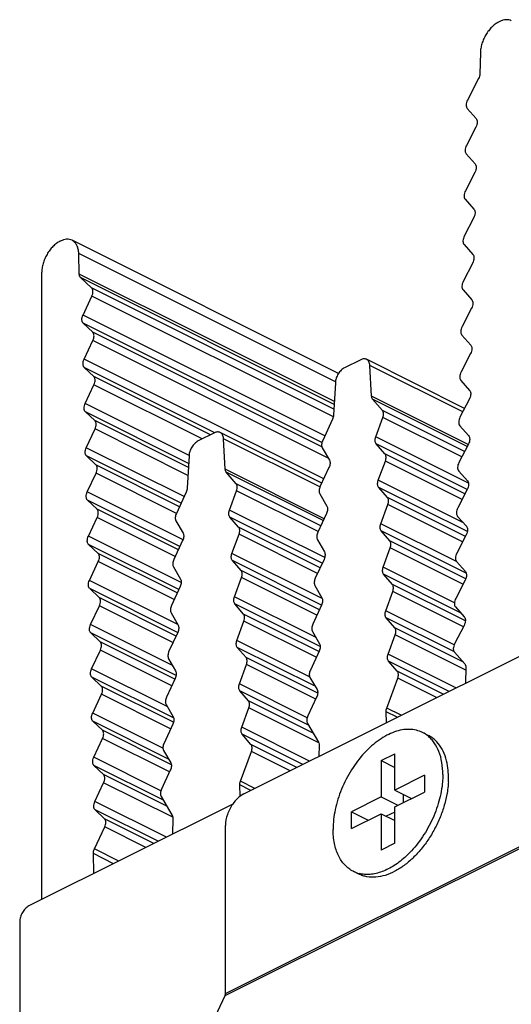
# Model space of a CAD drawing. Extents: x 0 to 420, y 0 to 297.
# Drawn here: x 291 to 310, y 129 to 167 of the extents above; entities that cross this region are included whole.
import ezdxf

# ---------------------------------------------------------------- set-up
doc = ezdxf.new("R2010")
doc.units = 0
doc.header["$LTSCALE"] = 23.1
doc.layers.add('02___PRT_ALL_AXES', color=7, linetype='CONTINUOUS')
doc.layers.add('7_ALL_FEATURES', color=7, linetype='CONTINUOUS')

msp = doc.modelspace()

# ---------------------------------------------------------------- linework, layer by layer
at = {"layer": '02___PRT_ALL_AXES', "color": 7, "linetype": 'CONTINUOUS'}
for p, q in [((309.074, 167.398), (309.033, 167.377)), ((308.326, 166.183), (308.307, 165.374)), ((308.257, 165.188), (307.829, 164.357)), ((307.821, 164.028), (308.161, 163.645)), ((308.154, 163.316), (307.787, 162.604)), ((307.779, 162.276), (308.12, 161.892)), ((308.112, 161.564), (307.746, 160.852)), ((307.738, 160.524), (308.078, 160.14)), ((308.07, 159.812), (307.704, 159.1)), ((292.093, 158.907), (292.073, 158.897)), ((302.842, 153.784), (292.54, 158.935)), ((307.696, 158.772), (308.037, 158.388)), ((292.819, 157.63), (292.8, 158.42)), ((308.029, 158.06), (307.662, 157.348)), ((291.366, 157.677), (291.366, 133.438)), ((293.298, 157.091), (292.87, 157.494)), ((307.655, 157.02), (307.995, 156.636)), ((292.965, 156.046), (293.306, 156.771)), ((307.987, 156.308), (307.621, 155.596)), ((293.339, 155.381), (292.973, 155.726)), ((293.007, 154.336), (293.347, 155.06)), ((307.613, 155.268), (307.954, 154.884)), ((303.7, 154.318), (303.073, 154.005)), ((307.715, 152.436), (303.923, 154.332)), ((307.946, 154.556), (307.579, 153.844)), ((293.381, 153.67), (293.014, 154.015)), ((304.12, 152.909), (304.052, 154.091)), ((307.571, 153.516), (307.912, 153.132)), ((293.048, 152.625), (293.389, 153.349)), ((302.72, 153.425), (302.653, 152.176)), ((304.542, 152.351), (304.161, 152.792)), ((307.904, 152.804), (307.538, 152.092)), ((293.422, 151.96), (293.056, 152.305)), ((302.612, 152.018), (302.231, 151.195)), ((304.284, 151.333), (304.558, 152.079)), ((293.09, 150.915), (293.43, 151.639)), ((307.53, 151.764), (307.87, 151.38)), ((298.043, 151.49), (297.416, 151.176)), ((302.192, 149.541), (298.266, 151.504)), ((298.463, 150.08), (298.396, 151.262)), ((302.215, 150.908), (302.489, 150.435)), ((304.638, 150.671), (304.3, 151.061)), ((307.863, 151.052), (307.496, 150.34)), ((293.464, 150.249), (293.098, 150.594)), ((297.064, 150.596), (296.997, 149.347)), ((302.473, 150.148), (302.135, 149.42)), ((304.38, 149.652), (304.653, 150.399)), ((293.131, 149.204), (293.472, 149.928)), ((298.885, 149.523), (298.504, 149.964)), ((307.488, 150.011), (307.829, 149.628)), ((304.733, 148.99), (304.395, 149.381)), ((307.821, 149.299), (307.454, 148.588)), ((296.955, 149.19), (296.574, 148.367)), ((298.627, 148.504), (298.901, 149.251)), ((302.12, 149.132), (302.393, 148.659)), ((293.506, 148.539), (293.139, 148.884)), ((304.475, 147.972), (304.748, 148.718)), ((293.173, 147.494), (293.513, 148.218)), ((298.981, 147.842), (298.643, 148.233)), ((302.378, 148.372), (302.04, 147.644)), ((307.447, 148.259), (307.787, 147.876)), ((296.558, 148.08), (296.832, 147.606)), ((298.723, 146.824), (298.996, 147.57)), ((304.828, 147.31), (304.49, 147.7)), ((307.779, 147.547), (307.413, 146.836)), ((293.547, 146.828), (293.181, 147.173)), ((296.816, 147.319), (296.479, 146.591)), ((302.025, 147.357), (302.298, 146.883)), ((304.57, 146.291), (304.844, 147.038)), ((293.214, 145.783), (293.555, 146.507)), ((296.463, 146.304), (296.736, 145.831)), ((299.076, 146.162), (298.738, 146.552)), ((302.282, 146.596), (301.945, 145.868)), ((307.405, 146.507), (307.746, 146.124)), ((298.818, 145.143), (299.091, 145.89)), ((304.924, 145.629), (304.586, 146.02)), ((296.721, 145.544), (296.383, 144.815)), ((301.929, 145.581), (302.203, 145.108)), ((307.738, 145.795), (307.371, 145.084)), ((293.589, 145.117), (293.222, 145.463)), ((304.666, 144.611), (304.939, 145.358)), ((293.256, 144.073), (293.597, 144.797)), ((299.171, 144.481), (298.834, 144.872)), ((302.187, 144.82), (301.849, 144.092)), ((307.364, 144.755), (307.704, 144.372)), ((296.368, 144.528), (296.641, 144.055)), ((305.019, 143.949), (304.681, 144.339)), ((298.913, 143.463), (299.187, 144.21)), ((307.696, 144.043), (307.33, 143.331)), ((293.63, 143.407), (293.264, 143.752)), ((296.626, 143.768), (296.288, 143.04)), ((301.834, 143.805), (302.107, 143.332)), ((304.761, 142.931), (305.034, 143.677)), ((299.267, 142.801), (298.929, 143.191)), ((293.298, 142.362), (293.638, 143.086)), ((302.092, 143.045), (301.754, 142.316)), ((307.322, 143.003), (307.72, 142.555)), ((296.272, 142.752), (296.546, 142.279)), ((299.009, 141.783), (299.282, 142.529)), ((305.114, 142.268), (304.776, 142.659)), ((307.762, 142.412), (307.748, 141.806)), ((293.672, 141.696), (293.305, 142.042)), ((296.53, 141.992), (296.193, 141.264)), ((301.739, 142.029), (302.012, 141.556)), ((304.708, 140.845), (305.13, 141.997)), ((293.339, 140.652), (293.68, 141.376)), ((299.362, 141.12), (299.024, 141.511)), ((296.177, 140.977), (296.45, 140.503)), ((301.996, 141.269), (301.659, 140.541)), ((299.104, 140.102), (299.377, 140.849)), ((304.692, 140.278), (304.682, 140.699)), ((293.714, 139.986), (293.347, 140.331)), ((296.435, 140.216), (296.097, 139.488)), ((301.643, 140.253), (302.065, 139.523)), ((299.457, 139.44), (299.12, 139.83)), ((306.314, 139.788), (306.095, 139.897)), ((293.381, 138.941), (293.721, 139.665)), ((302.091, 139.404), (302.081, 138.972)), ((296.082, 139.201), (296.355, 138.728)), ((299.051, 138.016), (299.473, 139.168)), ((293.755, 138.275), (293.389, 138.621)), ((296.34, 138.44), (296.002, 137.712)), ((293.422, 137.231), (293.763, 137.955)), ((299.036, 137.431), (299.025, 137.871)), ((295.986, 137.425), (296.408, 136.695)), ((293.797, 136.565), (293.43, 136.91)), ((296.434, 136.575), (296.42, 135.965)), ((293.407, 135.398), (293.804, 136.244)), ((293.383, 134.446), (293.364, 135.213)), ((303.631, 134.421), (303.411, 134.531))]:
    msp.add_line(p, q, dxfattribs=at)
at = {"layer": '02___PRT_ALL_AXES', "color": 9, "linetype": 'CONTINUOUS'}
for p, q in [((302.723, 153.458), (292.8, 158.42)), ((302.682, 152.699), (292.819, 157.63)), ((302.676, 152.591), (292.87, 157.494)), ((302.666, 152.407), (293.298, 157.091)), ((302.642, 152.102), (293.306, 156.771)), ((302.313, 151.372), (292.965, 156.046)), ((302.201, 151.112), (292.973, 155.726)), ((302.198, 150.951), (293.339, 155.381)), ((302.444, 150.511), (293.347, 155.06)), ((302.268, 149.705), (293.007, 154.336)), ((298.055, 151.495), (293.014, 154.015)), ((307.642, 152.296), (304.052, 154.091)), ((297.892, 151.414), (293.381, 153.67)), ((297.576, 151.256), (293.389, 153.349)), ((307.857, 151.04), (304.12, 152.909)), ((307.817, 150.964), (304.161, 152.792)), ((297.065, 150.617), (293.048, 152.625)), ((307.715, 150.765), (304.542, 152.351)), ((297.048, 150.309), (293.056, 152.305)), ((297.04, 150.151), (293.422, 151.96)), ((307.607, 150.555), (304.558, 152.079)), ((297.023, 149.843), (293.43, 151.639)), ((302.126, 149.397), (298.396, 151.262)), ((307.867, 149.541), (304.284, 151.333)), ((296.877, 149.021), (293.09, 150.915)), ((307.821, 149.3), (304.3, 151.061)), ((296.758, 148.764), (293.098, 150.594)), ((307.731, 149.124), (304.638, 150.671)), ((296.697, 148.633), (293.464, 150.249)), ((302.284, 148.169), (298.463, 150.08)), ((307.623, 148.914), (304.653, 150.399)), ((296.578, 148.375), (293.472, 149.928)), ((302.248, 148.092), (298.504, 149.964)), ((302.154, 147.888), (298.885, 149.523)), ((307.671, 148.007), (304.38, 149.652)), ((307.822, 147.667), (304.395, 149.381)), ((296.831, 147.355), (293.131, 149.204)), ((302.055, 147.674), (298.901, 149.251)), ((307.746, 147.483), (304.733, 148.99)), ((296.713, 147.097), (293.139, 148.884)), ((296.652, 146.965), (293.506, 148.539)), ((307.638, 147.273), (304.748, 148.718)), ((296.533, 146.708), (293.513, 148.218)), ((302.308, 146.664), (298.627, 148.504)), ((302.213, 146.447), (298.643, 148.233)), ((302.13, 146.267), (298.981, 147.842)), ((307.405, 146.507), (304.475, 147.972)), ((296.762, 145.699), (293.173, 147.494)), ((302.031, 146.053), (298.996, 147.57)), ((307.78, 146.055), (304.49, 147.7)), ((296.668, 145.43), (293.181, 147.173)), ((307.76, 145.844), (304.828, 147.31)), ((307.654, 145.633), (304.844, 147.038)), ((296.607, 145.298), (293.547, 146.828)), ((302.216, 145.077), (298.723, 146.824)), ((296.488, 145.041), (293.555, 146.507)), ((302.19, 144.826), (298.738, 146.552)), ((307.322, 144.916), (304.57, 146.291)), ((302.106, 144.646), (299.076, 146.162)), ((302.007, 144.432), (299.091, 145.89)), ((307.562, 144.532), (304.586, 146.02)), ((296.629, 144.076), (293.214, 145.783)), ((307.746, 144.218), (304.924, 145.629)), ((296.623, 143.762), (293.222, 145.463)), ((296.562, 143.631), (293.589, 145.117)), ((301.972, 143.567), (298.818, 145.143)), ((307.67, 143.992), (304.939, 145.358)), ((296.443, 143.374), (293.597, 144.797)), ((302.133, 143.222), (298.834, 144.872)), ((302.082, 143.026), (299.171, 144.481)), ((307.31, 143.289), (304.666, 144.611)), ((307.305, 143.028), (304.681, 144.339)), ((296.425, 142.488), (293.256, 144.073)), ((301.984, 142.811), (299.187, 144.21)), ((296.566, 142.101), (293.264, 143.752)), ((307.65, 142.633), (305.019, 143.949)), ((307.76, 142.314), (305.034, 143.677)), ((296.516, 141.964), (293.63, 143.407)), ((301.726, 142.057), (298.913, 143.463)), ((301.936, 141.688), (298.929, 143.191)), ((296.398, 141.707), (293.638, 143.086)), ((307.379, 141.621), (304.761, 142.931)), ((302.037, 141.416), (299.267, 142.801)), ((301.96, 141.19), (299.282, 142.529)), ((307.115, 141.489), (304.776, 142.659)), ((296.221, 140.901), (293.298, 142.362)), ((306.894, 141.379), (305.114, 142.268)), ((296.468, 140.46), (293.305, 142.042)), ((296.465, 140.3), (293.672, 141.696)), ((301.633, 140.471), (299.009, 141.783)), ((306.63, 141.247), (305.13, 141.997)), ((296.353, 140.039), (293.68, 141.376)), ((301.686, 140.18), (299.024, 141.511)), ((301.866, 139.869), (299.362, 141.12)), ((296.056, 139.293), (293.339, 140.652)), ((302.076, 139.499), (299.377, 140.849)), ((305.109, 140.486), (304.682, 140.699)), ((305.267, 140.565), (304.708, 140.845)), ((296.274, 138.868), (293.347, 140.331)), ((296.379, 138.653), (293.714, 139.986)), ((301.723, 138.793), (299.104, 140.102)), ((301.458, 138.661), (299.12, 139.83)), ((296.308, 138.372), (293.721, 139.665)), ((301.237, 138.55), (299.457, 139.44)), ((300.973, 138.418), (299.473, 139.168)), ((295.976, 137.644), (293.381, 138.941)), ((296.07, 137.28), (293.389, 138.621)), ((296.202, 137.052), (293.755, 138.275)), ((296.432, 136.62), (293.763, 137.955)), ((299.452, 137.658), (299.025, 137.871)), ((299.61, 137.737), (299.051, 138.016)), ((296.187, 135.848), (293.422, 137.231)), ((295.87, 135.69), (293.43, 136.91)), ((295.708, 135.609), (293.797, 136.565)), ((295.392, 135.451), (293.804, 136.244)), ((294.14, 134.825), (293.364, 135.213)), ((294.347, 134.928), (293.407, 135.398))]:
    msp.add_line(p, q, dxfattribs=at)
at = {"layer": '02___PRT_ALL_AXES', "color": 7, "linetype": 'CONTINUOUS'}
for centre, radius, start, end in [((305.582, 138.876), 1.143, 51.2988, 63.382), ((303.806, 138.166), 3.288, 356.8909, 359.9885), ((303.921, 135.554), 1.143, 243.4875, 255.5861)]:
    msp.add_arc(centre, radius, start, end, dxfattribs=at)
for points, knots in [([(309.033, 167.377), (308.986, 167.353), (308.892, 167.294), (308.762, 167.181), (308.642, 167.044), (308.537, 166.887), (308.449, 166.717), (308.383, 166.539), (308.34, 166.361), (308.328, 166.241), (308.326, 166.183)], [0, 0, 0, 0, 0.110083, 0.229247, 0.355675, 0.486853, 0.619865, 0.751646, 0.879228, 1, 1, 1, 1]), ([(309.521, 167.426), (309.49, 167.442), (309.421, 167.465), (309.308, 167.47), (309.19, 167.448), (309.113, 167.417), (309.074, 167.398)], [0, 0, 0, 0, 0.227111, 0.464674, 0.72077, 1, 1, 1, 1]), ([(308.307, 165.374), (308.307, 165.343), (308.296, 165.278), (308.272, 165.218), (308.257, 165.188)], [0, 0, 0, 0, 0.483374, 1, 1, 1, 1]), ([(307.829, 164.357), (307.813, 164.327), (307.79, 164.266), (307.777, 164.188), (307.779, 164.129), (307.789, 164.079), (307.806, 164.045), (307.821, 164.028)], [0, 0, 0, 0, 0.289717, 0.560789, 0.684664, 0.799134, 1, 1, 1, 1]), ([(308.161, 163.645), (308.177, 163.627), (308.193, 163.593), (308.203, 163.544), (308.206, 163.485), (308.193, 163.406), (308.169, 163.346), (308.154, 163.316)], [0, 0, 0, 0, 0.200866, 0.315336, 0.439211, 0.710283, 1, 1, 1, 1]), ([(307.787, 162.604), (307.772, 162.575), (307.748, 162.514), (307.735, 162.436), (307.738, 162.377), (307.747, 162.327), (307.764, 162.293), (307.779, 162.276)], [0, 0, 0, 0, 0.289717, 0.560789, 0.684664, 0.799134, 1, 1, 1, 1]), ([(308.12, 161.892), (308.135, 161.875), (308.152, 161.841), (308.162, 161.792), (308.164, 161.733), (308.151, 161.654), (308.127, 161.594), (308.112, 161.564)], [0, 0, 0, 0, 0.200866, 0.315336, 0.439211, 0.710283, 1, 1, 1, 1]), ([(307.746, 160.852), (307.73, 160.823), (307.706, 160.762), (307.694, 160.684), (307.696, 160.625), (307.706, 160.575), (307.722, 160.541), (307.738, 160.524)], [0, 0, 0, 0, 0.289717, 0.560789, 0.684664, 0.799134, 1, 1, 1, 1]), ([(308.078, 160.14), (308.094, 160.123), (308.11, 160.089), (308.12, 160.04), (308.122, 159.981), (308.11, 159.902), (308.086, 159.842), (308.07, 159.812)], [0, 0, 0, 0, 0.200866, 0.315336, 0.439211, 0.710283, 1, 1, 1, 1]), ([(292.073, 158.897), (292.024, 158.873), (291.928, 158.812), (291.797, 158.696), (291.675, 158.555), (291.569, 158.394), (291.481, 158.22), (291.416, 158.039), (291.376, 157.857), (291.366, 157.736), (291.366, 157.677)], [0, 0, 0, 0, 0.110321, 0.229881, 0.356765, 0.488334, 0.621537, 0.753187, 0.880225, 1, 1, 1, 1]), ([(292.54, 158.935), (292.509, 158.951), (292.44, 158.974), (292.327, 158.98), (292.209, 158.958), (292.132, 158.926), (292.093, 158.907)], [0, 0, 0, 0, 0.227111, 0.464674, 0.72077, 1, 1, 1, 1]), ([(292.8, 158.42), (292.799, 158.478), (292.787, 158.588), (292.736, 158.739), (292.667, 158.841), (292.598, 158.902), (292.56, 158.926), (292.54, 158.935)], [0, 0, 0, 0, 0.288125, 0.547179, 0.780805, 0.891416, 1, 1, 1, 1]), ([(307.704, 159.1), (307.689, 159.071), (307.665, 159.01), (307.652, 158.932), (307.654, 158.873), (307.664, 158.823), (307.681, 158.789), (307.696, 158.772)], [0, 0, 0, 0, 0.289717, 0.560789, 0.684664, 0.799134, 1, 1, 1, 1]), ([(308.037, 158.388), (308.052, 158.371), (308.069, 158.337), (308.078, 158.287), (308.081, 158.229), (308.068, 158.15), (308.044, 158.09), (308.029, 158.06)], [0, 0, 0, 0, 0.200866, 0.315336, 0.439211, 0.710283, 1, 1, 1, 1]), ([(292.87, 157.494), (292.862, 157.502), (292.847, 157.52), (292.832, 157.552), (292.822, 157.589), (292.82, 157.616), (292.819, 157.63)], [0, 0, 0, 0, 0.220936, 0.459081, 0.718436, 1, 1, 1, 1]), ([(307.662, 157.348), (307.647, 157.319), (307.623, 157.258), (307.61, 157.179), (307.613, 157.121), (307.623, 157.071), (307.639, 157.037), (307.655, 157.02)], [0, 0, 0, 0, 0.289717, 0.560789, 0.684664, 0.799134, 1, 1, 1, 1]), ([(293.306, 156.771), (293.32, 156.801), (293.341, 156.861), (293.351, 156.939), (293.345, 156.996), (293.336, 157.034), (293.32, 157.066), (293.306, 157.084), (293.298, 157.091)], [0, 0, 0, 0, 0.292972, 0.563807, 0.686623, 0.799752, 0.903627, 1, 1, 1, 1]), ([(307.995, 156.636), (308.01, 156.619), (308.027, 156.585), (308.037, 156.535), (308.039, 156.477), (308.026, 156.398), (308.003, 156.337), (307.987, 156.308)], [0, 0, 0, 0, 0.200866, 0.315336, 0.439211, 0.710283, 1, 1, 1, 1]), ([(292.973, 155.726), (292.965, 155.733), (292.95, 155.751), (292.935, 155.783), (292.925, 155.821), (292.92, 155.878), (292.93, 155.956), (292.951, 156.016), (292.965, 156.046)], [0, 0, 0, 0, 0.096373, 0.200248, 0.313377, 0.436193, 0.707028, 1, 1, 1, 1]), ([(293.347, 155.06), (293.361, 155.09), (293.383, 155.151), (293.392, 155.228), (293.387, 155.286), (293.377, 155.323), (293.362, 155.355), (293.347, 155.373), (293.339, 155.381)], [0, 0, 0, 0, 0.292972, 0.563807, 0.686623, 0.799752, 0.903627, 1, 1, 1, 1]), ([(307.621, 155.596), (307.606, 155.566), (307.582, 155.506), (307.569, 155.427), (307.571, 155.369), (307.581, 155.319), (307.598, 155.285), (307.613, 155.268)], [0, 0, 0, 0, 0.289717, 0.560789, 0.684664, 0.799134, 1, 1, 1, 1]), ([(307.954, 154.884), (307.969, 154.867), (307.986, 154.833), (307.995, 154.783), (307.998, 154.724), (307.985, 154.646), (307.961, 154.585), (307.946, 154.556)], [0, 0, 0, 0, 0.200866, 0.315336, 0.439211, 0.710283, 1, 1, 1, 1]), ([(293.014, 154.015), (293.006, 154.023), (292.992, 154.041), (292.977, 154.073), (292.967, 154.11), (292.962, 154.167), (292.971, 154.245), (292.993, 154.306), (293.007, 154.336)], [0, 0, 0, 0, 0.096373, 0.200248, 0.313377, 0.436193, 0.707028, 1, 1, 1, 1]), ([(303.923, 154.332), (303.908, 154.34), (303.873, 154.352), (303.817, 154.354), (303.758, 154.343), (303.719, 154.328), (303.7, 154.318)], [0, 0, 0, 0, 0.227111, 0.464675, 0.720767, 1, 1, 1, 1]), ([(304.052, 154.091), (304.051, 154.118), (304.044, 154.17), (304.018, 154.24), (303.978, 154.296), (303.942, 154.323), (303.923, 154.332)], [0, 0, 0, 0, 0.286482, 0.545004, 0.779576, 1, 1, 1, 1]), ([(303.073, 154.005), (303.025, 153.981), (302.958, 153.929), (302.882, 153.843), (302.812, 153.742), (302.748, 153.603), (302.724, 153.483), (302.72, 153.425)], [0, 0, 0, 0, 0.228168, 0.354237, 0.485139, 0.749829, 1, 1, 1, 1]), ([(293.389, 153.349), (293.403, 153.379), (293.424, 153.44), (293.434, 153.518), (293.428, 153.575), (293.419, 153.613), (293.403, 153.645), (293.389, 153.663), (293.381, 153.67)], [0, 0, 0, 0, 0.292972, 0.563807, 0.686623, 0.799752, 0.903627, 1, 1, 1, 1]), ([(307.579, 153.844), (307.564, 153.814), (307.54, 153.754), (307.527, 153.675), (307.53, 153.616), (307.539, 153.567), (307.556, 153.533), (307.571, 153.516)], [0, 0, 0, 0, 0.289717, 0.560789, 0.684664, 0.799134, 1, 1, 1, 1]), ([(307.912, 153.132), (307.927, 153.115), (307.944, 153.081), (307.954, 153.031), (307.956, 152.972), (307.943, 152.894), (307.919, 152.833), (307.904, 152.804)], [0, 0, 0, 0, 0.200866, 0.315336, 0.439211, 0.710283, 1, 1, 1, 1]), ([(304.161, 152.792), (304.148, 152.807), (304.128, 152.845), (304.121, 152.886), (304.12, 152.909)], [0, 0, 0, 0, 0.464415, 1, 1, 1, 1]), ([(293.056, 152.305), (293.048, 152.312), (293.034, 152.33), (293.018, 152.362), (293.008, 152.4), (293.003, 152.457), (293.013, 152.535), (293.034, 152.595), (293.048, 152.625)], [0, 0, 0, 0, 0.096373, 0.200248, 0.313377, 0.436193, 0.707028, 1, 1, 1, 1]), ([(304.558, 152.079), (304.567, 152.105), (304.581, 152.156), (304.586, 152.232), (304.575, 152.299), (304.555, 152.336), (304.542, 152.351)], [0, 0, 0, 0, 0.290635, 0.558453, 0.794939, 1, 1, 1, 1]), ([(293.43, 151.639), (293.444, 151.669), (293.466, 151.73), (293.475, 151.807), (293.47, 151.865), (293.46, 151.902), (293.445, 151.934), (293.43, 151.952), (293.422, 151.96)], [0, 0, 0, 0, 0.292972, 0.563807, 0.686623, 0.799752, 0.903627, 1, 1, 1, 1]), ([(302.653, 152.176), (302.652, 152.149), (302.643, 152.095), (302.624, 152.043), (302.612, 152.018)], [0, 0, 0, 0, 0.485324, 1, 1, 1, 1]), ([(307.538, 152.092), (307.522, 152.062), (307.499, 152.002), (307.486, 151.923), (307.488, 151.864), (307.498, 151.815), (307.514, 151.781), (307.53, 151.764)], [0, 0, 0, 0, 0.289717, 0.560789, 0.684664, 0.799134, 1, 1, 1, 1]), ([(298.266, 151.504), (298.251, 151.512), (298.216, 151.523), (298.16, 151.526), (298.101, 151.515), (298.062, 151.499), (298.043, 151.49)], [0, 0, 0, 0, 0.227111, 0.464675, 0.720767, 1, 1, 1, 1]), ([(298.396, 151.262), (298.394, 151.289), (298.387, 151.341), (298.361, 151.412), (298.321, 151.468), (298.285, 151.494), (298.266, 151.504)], [0, 0, 0, 0, 0.286482, 0.545004, 0.779576, 1, 1, 1, 1]), ([(302.231, 151.195), (302.219, 151.17), (302.2, 151.118), (302.187, 151.041), (302.19, 150.969), (302.205, 150.926), (302.215, 150.908)], [0, 0, 0, 0, 0.283318, 0.550479, 0.790835, 1, 1, 1, 1]), ([(304.3, 151.061), (304.287, 151.076), (304.267, 151.114), (304.256, 151.18), (304.261, 151.256), (304.275, 151.307), (304.284, 151.333)], [0, 0, 0, 0, 0.205061, 0.441547, 0.709365, 1, 1, 1, 1]), ([(307.87, 151.38), (307.886, 151.363), (307.902, 151.329), (307.912, 151.279), (307.915, 151.22), (307.902, 151.142), (307.878, 151.081), (307.863, 151.052)], [0, 0, 0, 0, 0.200866, 0.315336, 0.439211, 0.710283, 1, 1, 1, 1]), ([(293.098, 150.594), (293.09, 150.602), (293.075, 150.62), (293.06, 150.652), (293.05, 150.689), (293.045, 150.746), (293.054, 150.824), (293.076, 150.885), (293.09, 150.915)], [0, 0, 0, 0, 0.096373, 0.200248, 0.313377, 0.436193, 0.707028, 1, 1, 1, 1]), ([(297.416, 151.176), (297.368, 151.152), (297.301, 151.1), (297.225, 151.015), (297.156, 150.914), (297.091, 150.775), (297.067, 150.655), (297.064, 150.596)], [0, 0, 0, 0, 0.228168, 0.354237, 0.485139, 0.749829, 1, 1, 1, 1]), ([(302.489, 150.435), (302.499, 150.417), (302.513, 150.374), (302.517, 150.302), (302.504, 150.225), (302.485, 150.173), (302.473, 150.148)], [0, 0, 0, 0, 0.209165, 0.449521, 0.716682, 1, 1, 1, 1]), ([(304.653, 150.399), (304.662, 150.425), (304.676, 150.476), (304.682, 150.551), (304.67, 150.618), (304.65, 150.656), (304.638, 150.671)], [0, 0, 0, 0, 0.290635, 0.558453, 0.794939, 1, 1, 1, 1]), ([(293.472, 149.928), (293.486, 149.958), (293.507, 150.019), (293.517, 150.097), (293.512, 150.154), (293.502, 150.192), (293.486, 150.224), (293.472, 150.242), (293.464, 150.249)], [0, 0, 0, 0, 0.292972, 0.563807, 0.686623, 0.799752, 0.903627, 1, 1, 1, 1]), ([(298.504, 149.964), (298.491, 149.978), (298.471, 150.016), (298.464, 150.058), (298.463, 150.08)], [0, 0, 0, 0, 0.464415, 1, 1, 1, 1]), ([(307.496, 150.34), (307.481, 150.31), (307.457, 150.25), (307.444, 150.171), (307.446, 150.112), (307.456, 150.063), (307.473, 150.029), (307.488, 150.011)], [0, 0, 0, 0, 0.289717, 0.560789, 0.684664, 0.799134, 1, 1, 1, 1]), ([(296.997, 149.347), (296.995, 149.321), (296.986, 149.266), (296.967, 149.215), (296.955, 149.19)], [0, 0, 0, 0, 0.485324, 1, 1, 1, 1]), ([(298.901, 149.251), (298.91, 149.277), (298.924, 149.328), (298.929, 149.403), (298.918, 149.47), (298.898, 149.508), (298.885, 149.523)], [0, 0, 0, 0, 0.290635, 0.558453, 0.794939, 1, 1, 1, 1]), ([(302.135, 149.42), (302.124, 149.394), (302.105, 149.343), (302.092, 149.265), (302.095, 149.193), (302.11, 149.15), (302.12, 149.132)], [0, 0, 0, 0, 0.283318, 0.550479, 0.790835, 1, 1, 1, 1]), ([(304.395, 149.381), (304.382, 149.395), (304.362, 149.433), (304.351, 149.5), (304.356, 149.575), (304.37, 149.627), (304.38, 149.652)], [0, 0, 0, 0, 0.205061, 0.441547, 0.709365, 1, 1, 1, 1]), ([(307.829, 149.628), (307.844, 149.611), (307.861, 149.577), (307.871, 149.527), (307.873, 149.468), (307.86, 149.39), (307.836, 149.329), (307.821, 149.299)], [0, 0, 0, 0, 0.200866, 0.315336, 0.439211, 0.710283, 1, 1, 1, 1]), ([(293.139, 148.884), (293.131, 148.891), (293.117, 148.909), (293.101, 148.941), (293.092, 148.979), (293.086, 149.036), (293.096, 149.114), (293.117, 149.174), (293.131, 149.204)], [0, 0, 0, 0, 0.096373, 0.200248, 0.313377, 0.436193, 0.707028, 1, 1, 1, 1]), ([(304.748, 148.718), (304.758, 148.744), (304.772, 148.795), (304.777, 148.871), (304.766, 148.938), (304.746, 148.976), (304.733, 148.99)], [0, 0, 0, 0, 0.290635, 0.558453, 0.794939, 1, 1, 1, 1]), ([(293.513, 148.218), (293.528, 148.248), (293.549, 148.309), (293.558, 148.386), (293.553, 148.444), (293.543, 148.481), (293.528, 148.513), (293.514, 148.531), (293.506, 148.539)], [0, 0, 0, 0, 0.292972, 0.563807, 0.686623, 0.799752, 0.903627, 1, 1, 1, 1]), ([(302.393, 148.659), (302.404, 148.641), (302.418, 148.598), (302.421, 148.527), (302.408, 148.449), (302.39, 148.397), (302.378, 148.372)], [0, 0, 0, 0, 0.209165, 0.449521, 0.716682, 1, 1, 1, 1]), ([(307.454, 148.588), (307.439, 148.558), (307.415, 148.498), (307.403, 148.419), (307.405, 148.36), (307.415, 148.311), (307.431, 148.277), (307.447, 148.259)], [0, 0, 0, 0, 0.289717, 0.560789, 0.684664, 0.799134, 1, 1, 1, 1]), ([(296.574, 148.367), (296.562, 148.341), (296.543, 148.29), (296.53, 148.212), (296.534, 148.141), (296.548, 148.098), (296.558, 148.08)], [0, 0, 0, 0, 0.283318, 0.550479, 0.790835, 1, 1, 1, 1]), ([(298.643, 148.233), (298.63, 148.247), (298.61, 148.285), (298.599, 148.352), (298.604, 148.427), (298.618, 148.479), (298.627, 148.504)], [0, 0, 0, 0, 0.205061, 0.441547, 0.709365, 1, 1, 1, 1]), ([(298.996, 147.57), (299.005, 147.596), (299.019, 147.647), (299.025, 147.723), (299.013, 147.79), (298.993, 147.828), (298.981, 147.842)], [0, 0, 0, 0, 0.290635, 0.558453, 0.794939, 1, 1, 1, 1]), ([(304.49, 147.7), (304.478, 147.715), (304.458, 147.753), (304.446, 147.819), (304.452, 147.895), (304.466, 147.946), (304.475, 147.972)], [0, 0, 0, 0, 0.205061, 0.441547, 0.709365, 1, 1, 1, 1]), ([(307.787, 147.876), (307.803, 147.858), (307.819, 147.825), (307.829, 147.775), (307.831, 147.716), (307.818, 147.638), (307.795, 147.577), (307.779, 147.547)], [0, 0, 0, 0, 0.200866, 0.315336, 0.439211, 0.710283, 1, 1, 1, 1]), ([(293.181, 147.173), (293.173, 147.181), (293.158, 147.199), (293.143, 147.231), (293.133, 147.268), (293.128, 147.325), (293.137, 147.403), (293.159, 147.464), (293.173, 147.494)], [0, 0, 0, 0, 0.096373, 0.200248, 0.313377, 0.436193, 0.707028, 1, 1, 1, 1]), ([(296.832, 147.606), (296.842, 147.589), (296.857, 147.545), (296.86, 147.474), (296.847, 147.396), (296.828, 147.345), (296.816, 147.319)], [0, 0, 0, 0, 0.209165, 0.449521, 0.716682, 1, 1, 1, 1]), ([(302.04, 147.644), (302.028, 147.618), (302.01, 147.567), (301.996, 147.489), (302, 147.418), (302.014, 147.375), (302.025, 147.357)], [0, 0, 0, 0, 0.283318, 0.550479, 0.790835, 1, 1, 1, 1]), ([(304.844, 147.038), (304.853, 147.064), (304.867, 147.115), (304.872, 147.19), (304.861, 147.257), (304.841, 147.295), (304.828, 147.31)], [0, 0, 0, 0, 0.290635, 0.558453, 0.794939, 1, 1, 1, 1]), ([(293.555, 146.507), (293.569, 146.537), (293.591, 146.598), (293.6, 146.676), (293.595, 146.733), (293.585, 146.771), (293.57, 146.803), (293.555, 146.821), (293.547, 146.828)], [0, 0, 0, 0, 0.292972, 0.563807, 0.686623, 0.799752, 0.903627, 1, 1, 1, 1]), ([(298.738, 146.552), (298.726, 146.567), (298.705, 146.605), (298.694, 146.671), (298.699, 146.747), (298.713, 146.798), (298.723, 146.824)], [0, 0, 0, 0, 0.205061, 0.441547, 0.709365, 1, 1, 1, 1]), ([(302.298, 146.883), (302.308, 146.865), (302.323, 146.822), (302.326, 146.751), (302.313, 146.673), (302.294, 146.622), (302.282, 146.596)], [0, 0, 0, 0, 0.209165, 0.449521, 0.716682, 1, 1, 1, 1]), ([(307.413, 146.836), (307.398, 146.806), (307.374, 146.745), (307.361, 146.667), (307.363, 146.608), (307.373, 146.558), (307.39, 146.525), (307.405, 146.507)], [0, 0, 0, 0, 0.289717, 0.560789, 0.684664, 0.799134, 1, 1, 1, 1]), ([(296.479, 146.591), (296.467, 146.566), (296.448, 146.514), (296.435, 146.436), (296.438, 146.365), (296.453, 146.322), (296.463, 146.304)], [0, 0, 0, 0, 0.283318, 0.550479, 0.790835, 1, 1, 1, 1]), ([(304.586, 146.02), (304.573, 146.034), (304.553, 146.072), (304.542, 146.139), (304.547, 146.214), (304.561, 146.266), (304.57, 146.291)], [0, 0, 0, 0, 0.205061, 0.441547, 0.709365, 1, 1, 1, 1]), ([(299.091, 145.89), (299.101, 145.916), (299.115, 145.967), (299.12, 146.042), (299.109, 146.109), (299.089, 146.147), (299.076, 146.162)], [0, 0, 0, 0, 0.290635, 0.558453, 0.794939, 1, 1, 1, 1]), ([(301.945, 145.868), (301.933, 145.843), (301.914, 145.791), (301.901, 145.713), (301.904, 145.642), (301.919, 145.599), (301.929, 145.581)], [0, 0, 0, 0, 0.283318, 0.550479, 0.790835, 1, 1, 1, 1]), ([(307.746, 146.124), (307.761, 146.106), (307.778, 146.072), (307.787, 146.023), (307.79, 145.964), (307.777, 145.885), (307.753, 145.825), (307.738, 145.795)], [0, 0, 0, 0, 0.200866, 0.315336, 0.439211, 0.710283, 1, 1, 1, 1]), ([(293.222, 145.463), (293.214, 145.47), (293.2, 145.488), (293.184, 145.52), (293.175, 145.558), (293.169, 145.615), (293.179, 145.693), (293.2, 145.753), (293.214, 145.783)], [0, 0, 0, 0, 0.096373, 0.200248, 0.313377, 0.436193, 0.707028, 1, 1, 1, 1]), ([(296.736, 145.831), (296.747, 145.813), (296.761, 145.77), (296.765, 145.698), (296.752, 145.62), (296.733, 145.569), (296.721, 145.544)], [0, 0, 0, 0, 0.209165, 0.449521, 0.716682, 1, 1, 1, 1]), ([(304.939, 145.358), (304.948, 145.383), (304.962, 145.435), (304.968, 145.51), (304.956, 145.577), (304.936, 145.615), (304.924, 145.629)], [0, 0, 0, 0, 0.290635, 0.558453, 0.794939, 1, 1, 1, 1]), ([(293.597, 144.797), (293.611, 144.827), (293.632, 144.887), (293.642, 144.965), (293.636, 145.023), (293.627, 145.06), (293.611, 145.092), (293.597, 145.11), (293.589, 145.117)], [0, 0, 0, 0, 0.292972, 0.563807, 0.686623, 0.799752, 0.903627, 1, 1, 1, 1]), ([(298.834, 144.872), (298.821, 144.886), (298.801, 144.924), (298.789, 144.991), (298.795, 145.066), (298.809, 145.118), (298.818, 145.143)], [0, 0, 0, 0, 0.205061, 0.441547, 0.709365, 1, 1, 1, 1]), ([(302.203, 145.108), (302.213, 145.09), (302.227, 145.047), (302.231, 144.975), (302.218, 144.897), (302.199, 144.846), (302.187, 144.82)], [0, 0, 0, 0, 0.209165, 0.449521, 0.716682, 1, 1, 1, 1]), ([(296.383, 144.815), (296.371, 144.79), (296.353, 144.738), (296.34, 144.661), (296.343, 144.589), (296.357, 144.546), (296.368, 144.528)], [0, 0, 0, 0, 0.283318, 0.550479, 0.790835, 1, 1, 1, 1]), ([(307.371, 145.084), (307.356, 145.054), (307.332, 144.993), (307.319, 144.915), (307.322, 144.856), (307.331, 144.806), (307.348, 144.772), (307.364, 144.755)], [0, 0, 0, 0, 0.289717, 0.560789, 0.684664, 0.799134, 1, 1, 1, 1]), ([(299.187, 144.21), (299.196, 144.235), (299.21, 144.287), (299.215, 144.362), (299.204, 144.429), (299.184, 144.467), (299.171, 144.481)], [0, 0, 0, 0, 0.290635, 0.558453, 0.794939, 1, 1, 1, 1]), ([(304.681, 144.339), (304.668, 144.354), (304.648, 144.392), (304.637, 144.459), (304.642, 144.534), (304.656, 144.585), (304.666, 144.611)], [0, 0, 0, 0, 0.205061, 0.441547, 0.709365, 1, 1, 1, 1]), ([(307.704, 144.372), (307.719, 144.354), (307.736, 144.32), (307.746, 144.271), (307.748, 144.212), (307.735, 144.133), (307.712, 144.073), (307.696, 144.043)], [0, 0, 0, 0, 0.200866, 0.315336, 0.439211, 0.710283, 1, 1, 1, 1]), ([(293.264, 143.752), (293.256, 143.76), (293.242, 143.777), (293.226, 143.81), (293.216, 143.847), (293.211, 143.904), (293.221, 143.982), (293.242, 144.043), (293.256, 144.073)], [0, 0, 0, 0, 0.096373, 0.200248, 0.313377, 0.436193, 0.707028, 1, 1, 1, 1]), ([(296.641, 144.055), (296.651, 144.037), (296.666, 143.994), (296.669, 143.922), (296.656, 143.845), (296.637, 143.793), (296.626, 143.768)], [0, 0, 0, 0, 0.209165, 0.449521, 0.716682, 1, 1, 1, 1]), ([(301.849, 144.092), (301.838, 144.067), (301.819, 144.015), (301.806, 143.938), (301.809, 143.866), (301.824, 143.823), (301.834, 143.805)], [0, 0, 0, 0, 0.283318, 0.550479, 0.790835, 1, 1, 1, 1]), ([(305.034, 143.677), (305.044, 143.703), (305.058, 143.754), (305.063, 143.83), (305.052, 143.896), (305.032, 143.934), (305.019, 143.949)], [0, 0, 0, 0, 0.290635, 0.558453, 0.794939, 1, 1, 1, 1]), ([(293.638, 143.086), (293.652, 143.116), (293.674, 143.177), (293.683, 143.255), (293.678, 143.312), (293.668, 143.35), (293.653, 143.382), (293.638, 143.4), (293.63, 143.407)], [0, 0, 0, 0, 0.292972, 0.563807, 0.686623, 0.799752, 0.903627, 1, 1, 1, 1]), ([(298.929, 143.191), (298.916, 143.206), (298.896, 143.244), (298.885, 143.311), (298.89, 143.386), (298.904, 143.437), (298.913, 143.463)], [0, 0, 0, 0, 0.205061, 0.441547, 0.709365, 1, 1, 1, 1]), ([(302.107, 143.332), (302.118, 143.314), (302.132, 143.271), (302.135, 143.199), (302.122, 143.122), (302.104, 143.07), (302.092, 143.045)], [0, 0, 0, 0, 0.209165, 0.449521, 0.716682, 1, 1, 1, 1]), ([(307.33, 143.331), (307.314, 143.302), (307.291, 143.241), (307.278, 143.163), (307.28, 143.104), (307.29, 143.054), (307.307, 143.02), (307.322, 143.003)], [0, 0, 0, 0, 0.289717, 0.560789, 0.684664, 0.799134, 1, 1, 1, 1]), ([(296.288, 143.04), (296.276, 143.014), (296.257, 142.963), (296.244, 142.885), (296.248, 142.813), (296.262, 142.77), (296.272, 142.752)], [0, 0, 0, 0, 0.283318, 0.550479, 0.790835, 1, 1, 1, 1]), ([(304.776, 142.659), (304.764, 142.673), (304.744, 142.711), (304.732, 142.778), (304.738, 142.854), (304.752, 142.905), (304.761, 142.931)], [0, 0, 0, 0, 0.205061, 0.441547, 0.709365, 1, 1, 1, 1]), ([(299.282, 142.529), (299.291, 142.555), (299.305, 142.606), (299.311, 142.682), (299.299, 142.748), (299.279, 142.786), (299.267, 142.801)], [0, 0, 0, 0, 0.290635, 0.558453, 0.794939, 1, 1, 1, 1]), ([(307.72, 142.555), (307.735, 142.538), (307.752, 142.504), (307.762, 142.454), (307.763, 142.426), (307.762, 142.412)], [0, 0, 0, 0, 0.457334, 0.717959, 1, 1, 1, 1]), ([(293.305, 142.042), (293.298, 142.049), (293.283, 142.067), (293.268, 142.099), (293.258, 142.136), (293.253, 142.194), (293.262, 142.272), (293.284, 142.332), (293.298, 142.362)], [0, 0, 0, 0, 0.096373, 0.200248, 0.313377, 0.436193, 0.707028, 1, 1, 1, 1]), ([(296.546, 142.279), (296.556, 142.261), (296.571, 142.218), (296.574, 142.147), (296.561, 142.069), (296.542, 142.017), (296.53, 141.992)], [0, 0, 0, 0, 0.209165, 0.449521, 0.716682, 1, 1, 1, 1]), ([(301.754, 142.316), (301.742, 142.291), (301.724, 142.239), (301.71, 142.162), (301.714, 142.09), (301.728, 142.047), (301.739, 142.029)], [0, 0, 0, 0, 0.283318, 0.550479, 0.790835, 1, 1, 1, 1]), ([(305.13, 141.997), (305.139, 142.022), (305.153, 142.074), (305.158, 142.149), (305.147, 142.216), (305.127, 142.254), (305.114, 142.268)], [0, 0, 0, 0, 0.290635, 0.558453, 0.794939, 1, 1, 1, 1]), ([(293.68, 141.376), (293.694, 141.406), (293.715, 141.466), (293.725, 141.544), (293.72, 141.602), (293.71, 141.639), (293.694, 141.671), (293.68, 141.689), (293.672, 141.696)], [0, 0, 0, 0, 0.292972, 0.563807, 0.686623, 0.799752, 0.903627, 1, 1, 1, 1]), ([(299.024, 141.511), (299.012, 141.525), (298.991, 141.563), (298.98, 141.63), (298.985, 141.706), (298.999, 141.757), (299.009, 141.783)], [0, 0, 0, 0, 0.205061, 0.441547, 0.709365, 1, 1, 1, 1]), ([(302.012, 141.556), (302.022, 141.538), (302.037, 141.495), (302.04, 141.424), (302.027, 141.346), (302.008, 141.294), (301.996, 141.269)], [0, 0, 0, 0, 0.209165, 0.449521, 0.716682, 1, 1, 1, 1]), ([(296.193, 141.264), (296.181, 141.238), (296.162, 141.187), (296.149, 141.109), (296.152, 141.038), (296.167, 140.995), (296.177, 140.977)], [0, 0, 0, 0, 0.283318, 0.550479, 0.790835, 1, 1, 1, 1]), ([(299.377, 140.849), (299.387, 140.874), (299.401, 140.926), (299.406, 141.001), (299.395, 141.068), (299.375, 141.106), (299.362, 141.12)], [0, 0, 0, 0, 0.290635, 0.558453, 0.794939, 1, 1, 1, 1]), ([(293.347, 140.331), (293.339, 140.339), (293.325, 140.356), (293.309, 140.389), (293.299, 140.426), (293.294, 140.483), (293.304, 140.561), (293.325, 140.622), (293.339, 140.652)], [0, 0, 0, 0, 0.096373, 0.200248, 0.313377, 0.436193, 0.707028, 1, 1, 1, 1]), ([(301.659, 140.541), (301.647, 140.515), (301.628, 140.464), (301.615, 140.386), (301.618, 140.315), (301.633, 140.271), (301.643, 140.253)], [0, 0, 0, 0, 0.283318, 0.550479, 0.790835, 1, 1, 1, 1]), ([(304.682, 140.699), (304.681, 140.723), (304.686, 140.773), (304.699, 140.821), (304.708, 140.845)], [0, 0, 0, 0, 0.481671, 1, 1, 1, 1]), ([(296.45, 140.503), (296.461, 140.485), (296.475, 140.442), (296.479, 140.371), (296.465, 140.293), (296.447, 140.242), (296.435, 140.216)], [0, 0, 0, 0, 0.209165, 0.449521, 0.716682, 1, 1, 1, 1]), ([(293.721, 139.665), (293.735, 139.695), (293.757, 139.756), (293.766, 139.834), (293.761, 139.891), (293.751, 139.929), (293.736, 139.961), (293.721, 139.978), (293.714, 139.986)], [0, 0, 0, 0, 0.292972, 0.563807, 0.686623, 0.799752, 0.903627, 1, 1, 1, 1]), ([(299.12, 139.83), (299.107, 139.845), (299.087, 139.883), (299.075, 139.95), (299.081, 140.025), (299.095, 140.076), (299.104, 140.102)], [0, 0, 0, 0, 0.205061, 0.441547, 0.709365, 1, 1, 1, 1]), ([(306.095, 139.897), (306.017, 139.936), (305.85, 139.997), (305.579, 140.03), (305.294, 140.006), (304.999, 139.926), (304.7, 139.793), (304.403, 139.61), (304.113, 139.38), (303.737, 139.01), (303.322, 138.461), (302.94, 137.721), (302.695, 136.942), (302.632, 136.41), (302.632, 136.153)], [0, 0, 0, 0, 0.044755, 0.090933, 0.139729, 0.191972, 0.248093, 0.308165, 0.371966, 0.439037, 0.580171, 0.725359, 0.867491, 1, 1, 1, 1]), ([(306.874, 138.275), (306.874, 138.432), (306.852, 138.732), (306.744, 139.151), (306.589, 139.452), (306.432, 139.648), (306.343, 139.731), (306.297, 139.768)], [0, 0, 0, 0, 0.284844, 0.544784, 0.781147, 0.892296, 1, 1, 1, 1]), ([(307.06, 138.61), (307.039, 138.743), (306.977, 138.996), (306.818, 139.336), (306.631, 139.567), (306.457, 139.707), (306.362, 139.763), (306.314, 139.788)], [0, 0, 0, 0, 0.280354, 0.536703, 0.773591, 0.887518, 1, 1, 1, 1]), ([(296.097, 139.488), (296.085, 139.463), (296.067, 139.411), (296.054, 139.333), (296.057, 139.262), (296.071, 139.219), (296.082, 139.201)], [0, 0, 0, 0, 0.283318, 0.550479, 0.790835, 1, 1, 1, 1]), ([(299.473, 139.168), (299.482, 139.194), (299.496, 139.245), (299.501, 139.321), (299.49, 139.387), (299.47, 139.425), (299.457, 139.44)], [0, 0, 0, 0, 0.290635, 0.558453, 0.794939, 1, 1, 1, 1]), ([(302.065, 139.523), (302.07, 139.515), (302.087, 139.478), (302.092, 139.436), (302.091, 139.404)], [0, 0, 0, 0, 0.226842, 1, 1, 1, 1]), ([(293.389, 138.621), (293.381, 138.628), (293.366, 138.646), (293.351, 138.678), (293.341, 138.715), (293.336, 138.773), (293.345, 138.851), (293.367, 138.911), (293.381, 138.941)], [0, 0, 0, 0, 0.096373, 0.200248, 0.313377, 0.436193, 0.707028, 1, 1, 1, 1]), ([(296.355, 138.728), (296.365, 138.71), (296.38, 138.667), (296.383, 138.595), (296.37, 138.517), (296.351, 138.466), (296.34, 138.44)], [0, 0, 0, 0, 0.209165, 0.449521, 0.716682, 1, 1, 1, 1]), ([(293.763, 137.955), (293.777, 137.985), (293.798, 138.045), (293.808, 138.123), (293.803, 138.181), (293.793, 138.218), (293.777, 138.25), (293.763, 138.268), (293.755, 138.275)], [0, 0, 0, 0, 0.292972, 0.563807, 0.686623, 0.799752, 0.903627, 1, 1, 1, 1]), ([(306.874, 138.275), (306.874, 138.245), (306.872, 138.122), (306.864, 138), (306.854, 137.908)], [0, 0, 0, 0, 0.245009, 1, 1, 1, 1]), ([(307.094, 138.165), (307.094, 138.203), (307.091, 138.352), (307.077, 138.501), (307.06, 138.61)], [0, 0, 0, 0, 0.257378, 1, 1, 1, 1]), ([(299.025, 137.871), (299.025, 137.895), (299.029, 137.944), (299.042, 137.992), (299.051, 138.016)], [0, 0, 0, 0, 0.481671, 1, 1, 1, 1]), ([(306.854, 137.908), (306.827, 137.65), (306.715, 137.129), (306.416, 136.382), (305.998, 135.695), (305.647, 135.293), (305.458, 135.117)], [0, 0, 0, 0, 0.2442, 0.500016, 0.755824, 1, 1, 1, 1]), ([(307.089, 137.987), (307.087, 137.957), (307.079, 137.833), (307.064, 137.709), (307.05, 137.617)], [0, 0, 0, 0, 0.245673, 1, 1, 1, 1]), ([(296.002, 137.712), (295.99, 137.687), (295.971, 137.635), (295.958, 137.558), (295.962, 137.486), (295.976, 137.443), (295.986, 137.425)], [0, 0, 0, 0, 0.283318, 0.550479, 0.790835, 1, 1, 1, 1]), ([(307.05, 137.617), (307.025, 137.459), (306.956, 137.141), (306.799, 136.673), (306.592, 136.217), (306.34, 135.786), (306.05, 135.391), (305.73, 135.043), (305.389, 134.753), (305.144, 134.596), (305.021, 134.531)], [0, 0, 0, 0, 0.125758, 0.255699, 0.387625, 0.51923, 0.648224, 0.772479, 0.890181, 1, 1, 1, 1]), ([(293.43, 136.91), (293.422, 136.918), (293.408, 136.935), (293.392, 136.968), (293.383, 137.005), (293.377, 137.062), (293.387, 137.14), (293.408, 137.201), (293.422, 137.231)], [0, 0, 0, 0, 0.096373, 0.200248, 0.313377, 0.436193, 0.707028, 1, 1, 1, 1]), ([(293.804, 136.244), (293.819, 136.274), (293.84, 136.335), (293.849, 136.413), (293.844, 136.47), (293.834, 136.507), (293.819, 136.54), (293.805, 136.557), (293.797, 136.565)], [0, 0, 0, 0, 0.292972, 0.563807, 0.686623, 0.799752, 0.903627, 1, 1, 1, 1]), ([(296.408, 136.695), (296.413, 136.687), (296.43, 136.649), (296.435, 136.607), (296.434, 136.575)], [0, 0, 0, 0, 0.226842, 1, 1, 1, 1]), ([(303.411, 134.531), (303.35, 134.561), (303.233, 134.634), (303.077, 134.775), (302.942, 134.945), (302.83, 135.144), (302.741, 135.367), (302.654, 135.703), (302.632, 135.971), (302.632, 136.153)], [0, 0, 0, 0, 0.107708, 0.217562, 0.33149, 0.451037, 0.577281, 0.710837, 1, 1, 1, 1]), ([(293.364, 135.213), (293.363, 135.244), (293.371, 135.308), (293.393, 135.368), (293.407, 135.398)], [0, 0, 0, 0, 0.480366, 1, 1, 1, 1]), ([(305.458, 135.117), (305.316, 134.984), (305.023, 134.751), (304.618, 134.54), (304.297, 134.443), (304.068, 134.407), (303.847, 134.406), (303.705, 134.429), (303.637, 134.447)], [0, 0, 0, 0, 0.289769, 0.552071, 0.672797, 0.786984, 0.895586, 1, 1, 1, 1]), ([(305.021, 134.531), (304.901, 134.468), (304.662, 134.365), (304.294, 134.289), (303.998, 134.3), (303.781, 134.355), (303.679, 134.397), (303.631, 134.421)], [0, 0, 0, 0, 0.280361, 0.536705, 0.773593, 0.887518, 1, 1, 1, 1])]:
    msp.add_open_spline(points, degree=3, knots=knots, dxfattribs=at)
at = {"layer": '7_ALL_FEATURES', "color": 7, "linetype": 'CONTINUOUS'}
for p, q in [((299.179, 137.521), (336.656, 156.26)), ((304.488, 138.814), (305.018, 139.079)), ((305.018, 137.671), (305.018, 139.079)), ((304.488, 138.814), (304.488, 137.406)), ((304.488, 138.814), (305.018, 138.548)), ((306.167, 138.246), (305.018, 137.671)), ((306.167, 138.246), (306.167, 137.596)), ((305.018, 137.671), (305.668, 137.347)), ((305.018, 137.022), (306.167, 137.596)), ((305.336, 137.512), (305.336, 137.181)), ((298.752, 137.131), (290.871, 133.19)), ((304.488, 137.406), (303.339, 136.832)), ((304.488, 137.406), (305.137, 137.082)), ((303.339, 136.182), (303.339, 136.832)), ((303.339, 136.832), (303.988, 136.507)), ((303.339, 136.182), (304.488, 136.757)), ((304.488, 136.757), (304.488, 135.349)), ((304.488, 136.757), (305.018, 136.492)), ((305.018, 136.823), (304.687, 136.657)), ((305.018, 135.615), (305.018, 137.022)), ((298.472, 129.806), (298.472, 136.302)), ((305.018, 135.615), (304.488, 135.349)), ((290.517, 132.58), (290.517, 101.986)), ((293.916, 120.071), (298.455, 129.723))]:
    msp.add_line(p, q, dxfattribs=at)
at = {"layer": '7_ALL_FEATURES', "color": 9, "linetype": 'CONTINUOUS'}
for p, q in [((298.455, 129.723), (337.346, 149.169)), ((298.472, 129.806), (337.363, 149.252))]:
    msp.add_line(p, q, dxfattribs=at)
at = {"layer": '7_ALL_FEATURES', "color": 7, "linetype": 'CONTINUOUS'}
for points, knots in [([(299.179, 137.521), (299.097, 137.48), (298.938, 137.364), (298.811, 137.215), (298.752, 137.132)], [0, 0, 0, 0, 0.472435, 1, 1, 1, 1]), ([(298.752, 137.132), (298.664, 137.007), (298.529, 136.74), (298.472, 136.445), (298.472, 136.302)], [0, 0, 0, 0, 0.516004, 1, 1, 1, 1]), ([(290.871, 133.19), (290.846, 133.178), (290.798, 133.148), (290.733, 133.09), (290.672, 133.019), (290.601, 132.912), (290.549, 132.793), (290.522, 132.67), (290.517, 132.61), (290.517, 132.58)], [0, 0, 0, 0, 0.110375, 0.229993, 0.356938, 0.488571, 0.753067, 0.880167, 1, 1, 1, 1]), ([(298.455, 129.723), (298.458, 129.729), (298.469, 129.756), (298.472, 129.785), (298.472, 129.806)], [0, 0, 0, 0, 0.230747, 1, 1, 1, 1])]:
    msp.add_open_spline(points, degree=3, knots=knots, dxfattribs=at)

doc.saveas('drawing.dxf')
